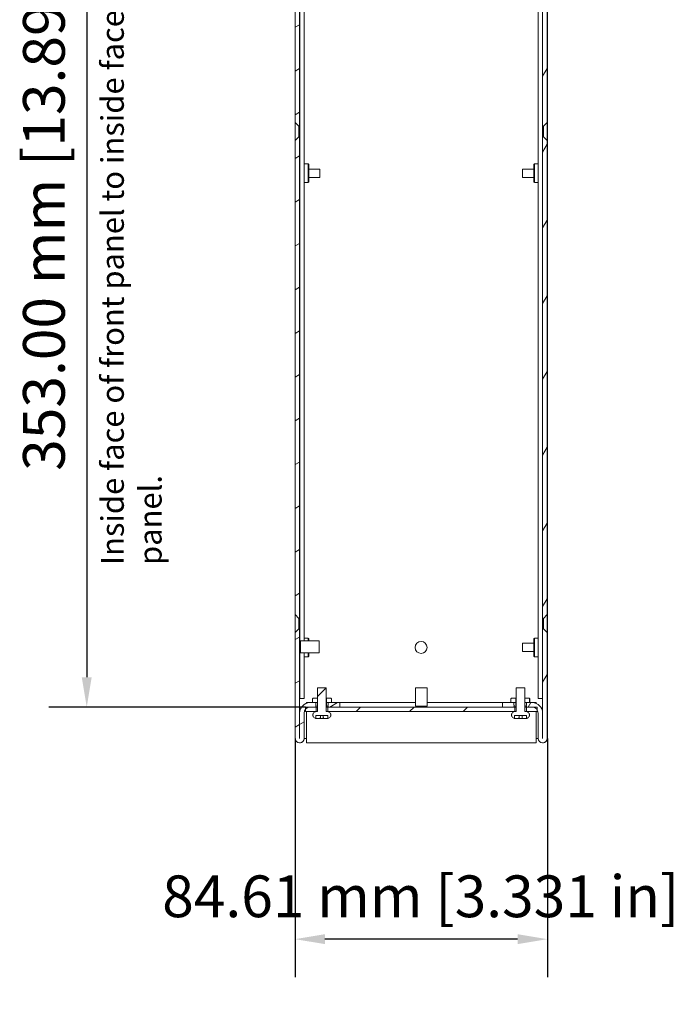
# Model space of a CAD drawing. Units: millimetres. Extents: x 0 to 1680, y 0 to 1188.
# Drawn here: x 868 to 1087, y 506 to 836 of the extents above; entities that cross this region are included whole.
import ezdxf

# ---------------------------------------------------------------- set-up
doc = ezdxf.new("R2010")
doc.units = ezdxf.units.MM
doc.header["$LTSCALE"] = 4
for name, color, linetype, lineweight in [('Dimension (ISO)', 7, 'Continuous', 25), ('Hatch (ISO)', 7, 'Continuous', 18), ('Symbol (ISO)', 7, 'Continuous', 25), ('Visible (ISO)', 7, 'Continuous', 18)]:
    doc.layers.add(name, color=color, linetype=linetype, lineweight=lineweight)
doc.styles.add('Note Text (ISO)', font='tahoma.ttf')
doc.dimstyles.new('Default (ISO)-12', dxfattribs={"dimscale": 4, "dimtxt": 3.5, "dimasz": 2.5, "dimexe": 3.175, "dimexo": 0, "dimgap": 0.762, "dimtad": 1, "dimrnd": 1e-08, "dimzin": 0, "dimdsep": 46, "dimtxsty": 'Note Text (ISO)', "dimcen": 0.09, "dimdle": 10, "dimclrd": 256, "dimclre": 256, "dimclrt": 256, "dimazin": 0, "dimtfac": 1.001486, "dimtmove": 0, "dimatfit": 3, "dimfxl": 1, "dimtolj": 1, "dimtzin": 0, "dimlwd": -1, "dimlwe": -1, "dimarcsym": 0})
pattern_1 = [(45, (0, 0), (-8.98026, 8.98026), [])]

# ---------------------------------------------------------------- blocks, each defined once
blk = doc.blocks.new('*D21')
at = {"layer": 'Defpoints', "color": 0, "transparency": 16777216}
for p in [(958.72, 958.2), (890.54, 605.2), (963.94, 605.2)]:
    blk.add_point(p, dxfattribs=at)
at = {"layer": 'Dimension (ISO)', "transparency": 16777216}
for p, q in [((958.72, 958.2), (877.84, 958.2)), ((890.54, 948.2), (890.54, 615.2)), ((963.94, 605.2), (877.84, 605.2))]:
    blk.add_line(p, q, dxfattribs=at)
for points in [[(888.87, 948.2), (892.2, 948.2), (890.54, 958.2)], [(888.87, 615.2), (892.2, 615.2), (890.54, 605.2)]]:
    blk.add_solid(points, dxfattribs=at)
at = {"layer": 'Dimension (ISO)', "transparency": 16777216, "insert": (869.17, 684.41), "char_height": 14, "attachment_point": 1, "rotation": 90, "style": 'Note Text (ISO)'}
blk.add_mtext('\\A1;353.00 mm [13.898 in]', dxfattribs=at)
blk = doc.blocks.new('*D22')
at = {"layer": 'Defpoints', "color": 0, "transparency": 16777216}
for p in [(960.43, 594.7), (1045.04, 594.7), (960.43, 527.38)]:
    blk.add_point(p, dxfattribs=at)
at = {"layer": 'Dimension (ISO)', "transparency": 16777216}
for p, q in [((960.43, 594.7), (960.43, 514.68)), ((1045.04, 594.7), (1045.04, 514.68)), ((1035.04, 527.38), (970.43, 527.38))]:
    blk.add_line(p, q, dxfattribs=at)
for points in [[(970.43, 529.05), (970.43, 525.72), (960.43, 527.38)], [(1035.04, 529.05), (1035.04, 525.72), (1045.04, 527.38)]]:
    blk.add_solid(points, dxfattribs=at)
at = {"layer": 'Dimension (ISO)', "transparency": 16777216, "insert": (915.85, 548.75), "char_height": 14, "attachment_point": 1, "style": 'Note Text (ISO)'}
blk.add_mtext('\\A1;84.61 mm [3.331 in]', dxfattribs=at)

msp = doc.modelspace()

# ---------------------------------------------------------------- hatches: boundary and pattern name
at = {"layer": 'Hatch (ISO)'}
h = msp.add_hatch(dxfattribs=at)
h.set_pattern_fill('ANSI31', color=256, scale=101.6, angle=-14.99998, style=0)
h.set_pattern_definition([(30, (0, 0), (-6.35, 10.99852), [])])
h.paths.add_polyline_path([(961.684, 796.446), (960.434, 795.196), (960.434, 636.196), (961.684, 634.946), (961.934, 634.946), (961.934, 796.446)])
h.paths.add_polyline_path([(961.684, 931.446), (960.434, 930.196), (960.434, 801.196), (961.684, 799.946), (961.934, 799.946), (961.934, 931.446)])
edge = h.paths.add_edge_path()
edge.add_line((967.938, 605.196), (967.938, 606.696))
edge.add_line((967.938, 606.696), (967.328, 606.696))
edge.add_line((967.328, 606.696), (966.287, 606.696))
edge.add_line((966.287, 606.696), (965.444, 606.696))
edge.add_ellipse((965.444, 603.196), major_axis=(0, 3.5), ratio=1, start_angle=0, end_angle=90)
edge.add_line((961.944, 603.196), (961.944, 594.701))
edge.add_ellipse((961.939, 594.701), major_axis=(0.005, 0), ratio=1, start_angle=180, end_angle=360, ccw=False)
edge.add_line((961.934, 594.701), (961.934, 631.446))
edge.add_line((961.934, 631.446), (961.684, 631.446))
edge.add_line((961.684, 631.446), (960.434, 630.196))
edge.add_line((960.434, 630.196), (960.434, 594.701))
edge.add_ellipse((961.939, 594.701), major_axis=(-1.505, 0), ratio=1, start_angle=0, end_angle=180)
edge.add_line((963.444, 594.701), (963.444, 603.196))
edge.add_ellipse((965.444, 603.196), major_axis=(-2, 0), ratio=1, start_angle=318.6376, end_angle=360, ccw=False)
edge.add_ellipse((965.444, 603.196), major_axis=(-1.501, 1.322), ratio=1, start_angle=311.3624, end_angle=360, ccw=False)
edge.add_line((965.444, 605.196), (967.442, 605.196))
edge.add_line((967.442, 605.196), (967.938, 605.196))
edge = h.paths.add_edge_path()
edge.add_line((968.684, 956.696), (968.684, 958.076))
edge.add_line((968.684, 958.076), (968.684, 958.196))
edge.add_line((968.684, 958.196), (963.934, 958.196))
edge.add_ellipse((963.934, 954.696), major_axis=(0, 3.5), ratio=1, start_angle=0, end_angle=90)
edge.add_line((960.434, 954.696), (960.434, 936.196))
edge.add_line((960.434, 936.196), (961.684, 934.946))
edge.add_line((961.684, 934.946), (961.934, 934.946))
edge.add_line((961.934, 934.946), (961.934, 954.696))
edge.add_ellipse((963.934, 954.696), major_axis=(-2, 0), ratio=1, start_angle=270, end_angle=360, ccw=False)
edge.add_line((963.934, 956.696), (967.284, 956.696))
edge.add_line((967.284, 956.696), (968.324, 956.696))
edge.add_line((968.324, 956.696), (968.684, 956.696))
h.paths.add_polyline_path([(975.434, 956.696), (975.434, 958.196), (972.229, 958.196), (972.183, 958.196), (972.183, 958.076), (972.183, 956.696), (972.543, 956.696), (973.583, 956.696)])
h.paths.add_polyline_path([(975.444, 605.196), (975.444, 606.696), (972.587, 606.696), (971.547, 606.696), (970.937, 606.696), (970.937, 605.196), (971.442, 605.196)])
h = msp.add_hatch(dxfattribs=at)
h.set_pattern_fill('ANSI31', color=256, scale=101.6, angle=14.99998, style=0)
h.set_pattern_definition([(60, (0, 0), (-10.99852, 6.35), [])])
h.paths.add_polyline_path([(1044.957, 795.196), (1043.707, 796.447), (1043.457, 796.447), (1043.457, 634.946), (1043.707, 634.946), (1044.957, 636.196)])
h.paths.add_polyline_path([(1044.957, 930.196), (1043.707, 931.447), (1043.457, 931.447), (1043.457, 799.946), (1043.707, 799.946), (1044.957, 801.196)])
edge = h.paths.add_edge_path()
edge.add_line((1037.453, 606.696), (1037.453, 605.316))
edge.add_line((1037.453, 605.316), (1037.453, 605.196))
edge.add_line((1037.453, 605.196), (1037.494, 605.196))
edge.add_line((1037.494, 605.196), (1039.947, 605.196))
edge.add_ellipse((1039.947, 603.196), major_axis=(0, 2), ratio=1, start_angle=359.10962, end_angle=360, ccw=False)
edge.add_ellipse((1039.947, 603.196), major_axis=(0.031, 2), ratio=1, start_angle=305.54987, end_angle=360, ccw=False)
edge.add_ellipse((1039.947, 603.196), major_axis=(1.645, 1.137), ratio=1, start_angle=325.34051, end_angle=360, ccw=False)
edge.add_line((1041.947, 603.196), (1041.947, 594.701))
edge.add_ellipse((1043.452, 594.701), major_axis=(-1.505, 0), ratio=1, start_angle=0, end_angle=180)
edge.add_line((1044.957, 594.701), (1044.957, 630.196))
edge.add_line((1044.957, 630.196), (1043.707, 631.447))
edge.add_line((1043.707, 631.447), (1043.457, 631.447))
edge.add_line((1043.457, 631.447), (1043.457, 594.701))
edge.add_ellipse((1043.452, 594.701), major_axis=(0.005, 0), ratio=1, start_angle=180, end_angle=360, ccw=False)
edge.add_line((1043.447, 594.701), (1043.447, 603.196))
edge.add_ellipse((1039.947, 603.196), major_axis=(3.5, 0), ratio=1, start_angle=0, end_angle=90)
edge.add_line((1039.947, 606.696), (1039.103, 606.696))
edge.add_line((1039.103, 606.696), (1038.063, 606.696))
edge.add_line((1038.063, 606.696), (1037.494, 606.696))
edge.add_line((1037.494, 606.696), (1037.453, 606.696))
edge = h.paths.add_edge_path()
edge.add_line((1036.707, 958.196), (1036.707, 958.076))
edge.add_line((1036.707, 958.076), (1036.707, 956.696))
edge.add_line((1036.707, 956.696), (1037.067, 956.696))
edge.add_line((1037.067, 956.696), (1038.107, 956.696))
edge.add_line((1038.107, 956.696), (1041.457, 956.696))
edge.add_ellipse((1041.457, 954.696), major_axis=(0, 2), ratio=1, start_angle=270, end_angle=360, ccw=False)
edge.add_line((1043.457, 954.696), (1043.457, 934.946))
edge.add_line((1043.457, 934.946), (1043.707, 934.946))
edge.add_line((1043.707, 934.946), (1044.957, 936.196))
edge.add_line((1044.957, 936.196), (1044.957, 954.696))
edge.add_ellipse((1041.457, 954.696), major_axis=(3.5, 0), ratio=1, start_angle=0, end_angle=89.32694)
edge.add_ellipse((1041.457, 954.696), major_axis=(0.041, 3.5), ratio=1, start_angle=0, end_angle=0.67306)
edge.add_line((1041.457, 958.196), (1036.753, 958.196))
edge.add_line((1036.753, 958.196), (1036.707, 958.196))
h.paths.add_polyline_path([(1029.957, 958.196), (1029.957, 958.196), (1029.957, 956.696), (1031.807, 956.696), (1032.847, 956.696), (1033.207, 956.696), (1033.207, 958.076), (1033.207, 958.196), (1033.207, 958.196)])
h.paths.add_polyline_path([(1029.947, 606.696), (1029.947, 605.196), (1034.454, 605.196), (1034.454, 606.696), (1033.844, 606.696), (1032.804, 606.696)])
h = msp.add_hatch(dxfattribs=at)
h.set_pattern_fill('ANSI31', color=256, scale=101.6, style=0)
h.set_pattern_definition(pattern_1)
edge = h.paths.add_edge_path()
edge.add_spline(control_points=[(967.544, 603.696), (967.403, 603.696), (967.236, 603.663), (966.973, 603.554), (966.832, 603.46), (966.631, 603.259), (966.536, 603.117), (966.428, 602.855), (966.394, 602.688), (966.394, 602.546), (966.394, 602.404), (966.428, 602.237), (966.536, 601.975), (966.631, 601.833), (966.832, 601.633), (966.973, 601.538), (967.191, 601.448), (967.294, 601.419), (967.394, 601.406)], knot_values=[0.5109384, 0.5109384, 0.5109384, 0.5109384, 0.5535167, 0.5535167, 0.5960947, 0.5960947, 0.6386723, 0.6386723, 0.6812499, 0.6812499, 0.6812499, 0.7238275, 0.7238275, 0.7664052, 0.7664052, 0.8089831, 0.8089831, 0.837197, 0.837197, 0.837197, 0.837197], degree=3, periodic=0)
edge.add_line((967.394, 601.406), (967.394, 602.396))
edge.add_line((967.394, 602.396), (971.394, 602.396))
edge.add_line((971.394, 602.396), (971.394, 601.406))
edge.add_spline(control_points=[(971.394, 601.406), (971.495, 601.419), (971.598, 601.448), (971.816, 601.538), (971.957, 601.633), (972.158, 601.833), (972.253, 601.975), (972.361, 602.237), (972.394, 602.404), (972.394, 602.546), (972.394, 602.688), (972.361, 602.855), (972.253, 603.117), (972.158, 603.259), (971.957, 603.46), (971.816, 603.554), (971.553, 603.663), (971.386, 603.696), (971.244, 603.696)], knot_values=[0.5253039, 0.5253039, 0.5253039, 0.5253039, 0.5535167, 0.5535167, 0.5960947, 0.5960947, 0.6386723, 0.6386723, 0.6812499, 0.6812499, 0.6812499, 0.7238275, 0.7238275, 0.7664052, 0.7664052, 0.8089831, 0.8089831, 0.8515614, 0.8515614, 0.8515614, 0.8515614], degree=3, periodic=0)
edge.add_line((971.244, 603.696), (970.844, 603.696))
edge.add_line((970.844, 603.696), (970.844, 611.696))
edge.add_line((970.844, 611.696), (967.945, 611.696))
edge.add_line((967.945, 611.696), (967.945, 603.696))
edge.add_line((967.945, 603.696), (967.544, 603.696))
h = msp.add_hatch(dxfattribs=at)
h.set_pattern_fill('ANSI31', color=256, scale=101.6, angle=90.00021, style=0)
h.set_pattern_definition([(135.0002, (0, 0), (-8.98022, -8.98029), [])])
edge = h.paths.add_edge_path()
edge.add_spline(control_points=[(1034.194, 603.696), (1034.053, 603.696), (1033.886, 603.663), (1033.623, 603.554), (1033.482, 603.46), (1033.281, 603.259), (1033.186, 603.117), (1033.078, 602.855), (1033.044, 602.688), (1033.044, 602.546), (1033.044, 602.404), (1033.078, 602.237), (1033.186, 601.975), (1033.281, 601.833), (1033.482, 601.633), (1033.623, 601.538), (1033.841, 601.448), (1033.944, 601.419), (1034.044, 601.406)], knot_values=[0.5109384, 0.5109384, 0.5109384, 0.5109384, 0.5535167, 0.5535167, 0.5960947, 0.5960947, 0.6386723, 0.6386723, 0.6812499, 0.6812499, 0.6812499, 0.7238275, 0.7238275, 0.7664052, 0.7664052, 0.8089831, 0.8089831, 0.837197, 0.837197, 0.837197, 0.837197], degree=3, periodic=0)
edge.add_line((1034.044, 601.406), (1034.044, 602.396))
edge.add_line((1034.044, 602.396), (1038.044, 602.396))
edge.add_line((1038.044, 602.396), (1038.044, 601.406))
edge.add_spline(control_points=[(1038.044, 601.406), (1038.145, 601.419), (1038.248, 601.448), (1038.466, 601.538), (1038.607, 601.633), (1038.808, 601.833), (1038.903, 601.975), (1039.011, 602.237), (1039.044, 602.404), (1039.044, 602.546), (1039.044, 602.688), (1039.011, 602.855), (1038.903, 603.117), (1038.808, 603.259), (1038.607, 603.46), (1038.466, 603.554), (1038.203, 603.663), (1038.036, 603.696), (1037.894, 603.696)], knot_values=[0.5253039, 0.5253039, 0.5253039, 0.5253039, 0.5535167, 0.5535167, 0.5960947, 0.5960947, 0.6386723, 0.6386723, 0.6812499, 0.6812499, 0.6812499, 0.7238275, 0.7238275, 0.7664052, 0.7664052, 0.8089831, 0.8089831, 0.8515614, 0.8515614, 0.8515614, 0.8515614], degree=3, periodic=0)
edge.add_line((1037.894, 603.696), (1037.494, 603.696))
edge.add_line((1037.494, 603.696), (1037.494, 605.196))
edge.add_line((1037.494, 605.196), (1037.494, 605.316))
edge.add_line((1037.494, 605.316), (1037.494, 606.696))
edge.add_line((1037.494, 606.696), (1037.494, 608.196))
edge.add_line((1037.494, 608.196), (1037.494, 611.696))
edge.add_line((1037.494, 611.696), (1034.595, 611.696))
edge.add_line((1034.595, 611.696), (1034.595, 603.696))
edge.add_line((1034.595, 603.696), (1034.194, 603.696))
h = msp.add_hatch(dxfattribs=at)
h.set_pattern_fill('ANSI31', color=256, scale=101.6, angle=105.00025, style=0)
h.set_pattern_definition([(150.0002, (0, 0), (-6.34995, -10.99855), [])])
edge = h.paths.add_edge_path()
edge.add_line((966.287, 607.996), (966.287, 606.696))
edge.add_line((966.287, 606.696), (967.328, 606.696))
edge.add_line((967.328, 606.696), (967.328, 605.815))
edge.add_spline(control_points=[(967.328, 605.815), (967.364, 605.814), (967.391, 605.81), (967.42, 605.798), (967.429, 605.793), (967.443, 605.781), (967.448, 605.775), (967.456, 605.759), (967.458, 605.751), (967.46, 605.728), (967.458, 605.714), (967.449, 605.675), (967.437, 605.647), (967.397, 605.564), (967.362, 605.506), (967.334, 605.436), (967.328, 605.416), (967.325, 605.389), (967.325, 605.379), (967.328, 605.363), (967.33, 605.356), (967.338, 605.343), (967.343, 605.338), (967.359, 605.326), (967.371, 605.321), (967.412, 605.31), (967.455, 605.309), (967.516, 605.316)], knot_values=[-0.1275079, -0.1275079, -0.1275079, -0.1275079, -0.1157657, -0.1157657, -0.1102989, -0.1102989, -0.1057884, -0.1057884, -0.1007795, -0.1007795, -0.0934471, -0.0934471, -0.0788641, -0.0788641, -0.050918, -0.050918, -0.0402977, -0.0402977, -0.0345104, -0.0345104, -0.030192, -0.030192, -0.0255048, -0.0255048, -0.0184547, -0.0184547, 0, 0, 0, 0], degree=3, periodic=0)
edge.add_line((967.516, 605.316), (967.938, 605.316))
edge.add_line((967.938, 605.316), (967.938, 608.196))
edge.add_line((967.938, 608.196), (966.487, 608.196))
edge.add_line((966.487, 608.196), (966.287, 607.996))
edge = h.paths.add_edge_path()
edge.add_line((972.587, 606.696), (972.587, 607.996))
edge.add_line((972.587, 607.996), (972.387, 608.196))
edge.add_line((972.387, 608.196), (970.937, 608.196))
edge.add_line((970.937, 608.196), (970.937, 605.316))
edge.add_line((970.937, 605.316), (971.359, 605.316))
edge.add_spline(control_points=[(971.359, 605.316), (971.409, 605.31), (971.446, 605.31), (971.488, 605.317), (971.502, 605.32), (971.521, 605.33), (971.528, 605.334), (971.539, 605.346), (971.543, 605.352), (971.549, 605.368), (971.55, 605.377), (971.549, 605.405), (971.544, 605.427), (971.512, 605.509), (971.468, 605.58), (971.43, 605.667), (971.421, 605.69), (971.416, 605.723), (971.415, 605.734), (971.417, 605.754), (971.419, 605.761), (971.427, 605.776), (971.432, 605.782), (971.448, 605.795), (971.459, 605.801), (971.493, 605.812), (971.52, 605.814), (971.547, 605.815)], knot_values=[-0.0864994, -0.0864994, -0.0864994, -0.0864994, -0.0743738, -0.0743738, -0.0687288, -0.0687288, -0.0652829, -0.0652829, -0.0621418, -0.0621418, -0.0582672, -0.0582672, -0.0503398, -0.0503398, -0.0298276, -0.0298276, -0.0221587, -0.0221587, -0.0181791, -0.0181791, -0.0153603, -0.0153603, -0.0124182, -0.0124182, -0.0082093, -0.0082093, 0, 0, 0, 0], degree=3, periodic=0)
edge.add_line((971.547, 605.815), (971.547, 606.696))
edge.add_line((971.547, 606.696), (972.587, 606.696))
h = msp.add_hatch(dxfattribs=at)
h.set_pattern_fill('ANSI31', color=256, scale=101.6, angle=75.00018, style=0)
h.set_pattern_definition([(120.0002, (0, 0), (-10.9985, -6.35003), [])])
edge = h.paths.add_edge_path()
edge.add_line((1039.103, 606.696), (1039.103, 607.996))
edge.add_line((1039.103, 607.996), (1038.903, 608.196))
edge.add_line((1038.903, 608.196), (1037.494, 608.196))
edge.add_line((1037.494, 608.196), (1037.453, 608.196))
edge.add_line((1037.453, 608.196), (1037.453, 606.696))
edge.add_line((1037.453, 606.696), (1037.453, 605.316))
edge.add_line((1037.453, 605.316), (1037.494, 605.316))
edge.add_line((1037.494, 605.316), (1037.875, 605.316))
edge.add_spline(control_points=[(1037.875, 605.316), (1037.925, 605.311), (1037.962, 605.31), (1038.004, 605.317), (1038.018, 605.32), (1038.037, 605.33), (1038.044, 605.335), (1038.055, 605.346), (1038.059, 605.352), (1038.065, 605.368), (1038.066, 605.377), (1038.066, 605.405), (1038.06, 605.427), (1038.028, 605.51), (1037.984, 605.58), (1037.946, 605.667), (1037.937, 605.69), (1037.932, 605.723), (1037.931, 605.735), (1037.933, 605.754), (1037.936, 605.762), (1037.943, 605.776), (1037.949, 605.783), (1037.964, 605.796), (1037.975, 605.801), (1038.009, 605.812), (1038.036, 605.815), (1038.063, 605.815)], knot_values=[-0.0864994, -0.0864994, -0.0864994, -0.0864994, -0.0743738, -0.0743738, -0.0687288, -0.0687288, -0.0652829, -0.0652829, -0.0621418, -0.0621418, -0.0582672, -0.0582672, -0.0503398, -0.0503398, -0.0298276, -0.0298276, -0.0221587, -0.0221587, -0.0181791, -0.0181791, -0.0153603, -0.0153603, -0.0124182, -0.0124182, -0.0082093, -0.0082093, 0, 0, 0, 0], degree=3, periodic=0)
edge.add_line((1038.063, 605.815), (1038.063, 606.696))
edge.add_line((1038.063, 606.696), (1039.103, 606.696))
edge = h.paths.add_edge_path()
edge.add_line((1032.804, 607.996), (1032.804, 606.696))
edge.add_line((1032.804, 606.696), (1033.844, 606.696))
edge.add_line((1033.844, 606.696), (1033.844, 605.815))
edge.add_spline(control_points=[(1033.844, 605.815), (1033.88, 605.815), (1033.907, 605.81), (1033.937, 605.798), (1033.946, 605.794), (1033.959, 605.782), (1033.964, 605.775), (1033.972, 605.76), (1033.974, 605.751), (1033.976, 605.728), (1033.974, 605.714), (1033.965, 605.675), (1033.953, 605.647), (1033.913, 605.564), (1033.878, 605.506), (1033.85, 605.436), (1033.844, 605.417), (1033.841, 605.39), (1033.841, 605.38), (1033.844, 605.363), (1033.846, 605.356), (1033.854, 605.343), (1033.86, 605.338), (1033.875, 605.326), (1033.887, 605.322), (1033.928, 605.311), (1033.971, 605.309), (1034.032, 605.316)], knot_values=[-0.1275079, -0.1275079, -0.1275079, -0.1275079, -0.1157657, -0.1157657, -0.1102989, -0.1102989, -0.1057884, -0.1057884, -0.1007795, -0.1007795, -0.0934471, -0.0934471, -0.0788641, -0.0788641, -0.050918, -0.050918, -0.0402977, -0.0402977, -0.0345104, -0.0345104, -0.030192, -0.030192, -0.0255048, -0.0255048, -0.0184547, -0.0184547, 0, 0, 0, 0], degree=3, periodic=0)
edge.add_line((1034.032, 605.316), (1034.454, 605.316))
edge.add_line((1034.454, 605.316), (1034.454, 608.196))
edge.add_line((1034.454, 608.196), (1033.004, 608.196))
edge.add_line((1033.004, 608.196), (1032.804, 607.996))
h = msp.add_hatch(dxfattribs=at)
h.set_pattern_fill('ANSI31', color=256, scale=101.6, style=0)
h.set_pattern_definition(pattern_1)
h.paths.add_polyline_path([(1034.092, 603.696), (1034.092, 605.196), (975.444, 605.196), (971.442, 605.196), (971.442, 603.696)])
h.paths.add_polyline_path([(963.942, 605.196), (963.942, 604.518), (963.942, 603.696), (967.442, 603.696), (967.442, 605.196), (965.444, 605.196)])
h.paths.add_polyline_path([(1041.592, 603.696), (1041.592, 604.334), (1041.592, 605.196), (1039.978, 605.196), (1038.092, 605.196), (1038.092, 603.696)])

# ---------------------------------------------------------------- linework, layer by layer
at = {"layer": 'Visible (ISO)'}
for p, q in [((1045.044, 958.196), (1045.044, 608.096)), ((961.982, 955.132), (961.982, 627.024)), ((963.482, 956.644), (963.482, 627.369)), ((1042.005, 956.62), (1042.005, 608.096)), ((961.934, 799.946), (961.934, 931.446)), ((1043.457, 931.447), (1043.457, 799.946)), ((960.434, 930.196), (960.434, 801.196)), ((1044.957, 801.196), (1044.957, 930.196)), ((960.434, 801.196), (961.684, 799.946)), ((960.434, 795.196), (960.434, 801.196)), ((961.684, 799.946), (961.934, 799.946)), ((961.684, 799.946), (961.684, 796.446)), ((961.934, 799.946), (961.934, 796.446)), ((1043.457, 799.946), (1043.707, 799.946)), ((1043.457, 796.447), (1043.457, 799.946)), ((1043.707, 799.946), (1044.957, 801.196)), ((1043.707, 796.447), (1043.707, 799.946)), ((1044.957, 801.196), (1044.957, 795.196)), ((961.684, 796.446), (960.434, 795.196)), ((961.934, 796.446), (961.684, 796.446)), ((961.934, 634.946), (961.934, 796.446)), ((1043.707, 796.447), (1043.457, 796.447)), ((1043.457, 796.447), (1043.457, 634.946)), ((1044.957, 795.196), (1043.707, 796.447)), ((960.434, 795.196), (960.434, 636.196)), ((1044.957, 636.196), (1044.957, 795.196)), ((961.982, 785.867), (961.934, 785.897)), ((963.482, 787.346), (964.782, 787.346)), ((964.782, 781.046), (964.782, 787.346)), ((964.982, 787.146), (964.782, 787.346)), ((964.982, 781.246), (964.982, 787.146)), ((1040.505, 787.146), (1040.705, 787.346)), ((1040.505, 787.146), (1040.505, 781.246)), ((1040.705, 787.346), (1040.705, 781.046)), ((1042.005, 787.346), (1040.705, 787.346)), ((1044.957, 786.796), (1045.037, 786.846)), ((1045.037, 786.846), (1045.037, 781.546)), ((961.982, 782.525), (961.934, 782.495)), ((964.982, 785.581), (968.734, 785.581)), ((964.982, 782.811), (968.734, 782.811)), ((968.734, 785.581), (968.734, 782.811)), ((1036.737, 782.811), (1036.737, 785.581)), ((1040.505, 785.581), (1036.737, 785.581)), ((1040.505, 782.811), (1036.737, 782.811)), ((963.482, 781.046), (964.782, 781.046)), ((964.982, 781.246), (964.782, 781.046)), ((1040.505, 781.246), (1040.705, 781.046)), ((1042.005, 781.046), (1040.705, 781.046)), ((1044.957, 781.597), (1045.037, 781.546)), ((960.434, 636.196), (961.684, 634.946)), ((960.434, 630.196), (960.434, 636.196)), ((961.684, 634.946), (961.934, 634.946)), ((961.684, 634.946), (961.684, 631.446)), ((961.934, 634.946), (961.934, 631.446)), ((1043.457, 634.946), (1043.707, 634.946)), ((1043.457, 631.447), (1043.457, 634.946)), ((1043.707, 634.946), (1044.957, 636.196)), ((1043.707, 631.447), (1043.707, 634.946)), ((1044.957, 636.196), (1044.957, 630.196)), ((961.684, 631.446), (960.434, 630.196)), ((961.934, 631.446), (961.684, 631.446)), ((961.934, 594.701), (961.934, 631.446)), ((1043.707, 631.447), (1043.457, 631.447)), ((1043.457, 631.447), (1043.457, 594.701)), ((1044.957, 630.196), (1043.707, 631.447)), ((960.434, 630.196), (960.434, 594.701)), ((962.253, 623.369), (962.253, 627.369)), ((962.253, 627.369), (968.454, 627.369)), ((963.482, 628.346), (964.782, 628.346)), ((964.782, 627.369), (964.782, 628.346)), ((964.982, 628.146), (964.782, 628.346)), ((964.982, 627.369), (964.982, 628.146)), ((968.454, 627.369), (968.454, 623.369)), ((1040.505, 628.146), (1040.705, 628.346)), ((1040.505, 628.146), (1040.505, 622.246)), ((1040.705, 628.346), (1040.705, 622.046)), ((1042.005, 628.346), (1040.705, 628.346)), ((1044.957, 594.701), (1044.957, 630.196)), ((1044.957, 627.797), (1045.035, 627.846)), ((1045.035, 627.846), (1045.035, 622.546)), ((1036.735, 623.811), (1036.735, 626.581)), ((1040.505, 626.581), (1036.735, 626.581)), ((961.982, 623.714), (961.982, 608.096)), ((962.253, 623.369), (968.454, 623.369)), ((963.482, 623.369), (963.482, 608.096)), ((963.482, 622.046), (964.782, 622.046)), ((964.782, 622.046), (964.782, 623.369)), ((964.982, 622.246), (964.782, 622.046)), ((964.982, 622.246), (964.982, 623.369)), ((1040.505, 623.811), (1036.735, 623.811)), ((1040.505, 622.246), (1040.705, 622.046)), ((1042.005, 622.046), (1040.705, 622.046)), ((1044.957, 622.596), (1045.035, 622.546)), ((970.844, 611.696), (967.945, 611.696)), ((967.945, 611.696), (967.945, 603.696)), ((970.844, 603.696), (970.844, 611.696)), ((1000.767, 611.696), (1004.767, 611.696)), ((1000.767, 605.496), (1000.767, 611.696)), ((1004.767, 605.496), (1004.767, 611.696)), ((1037.494, 611.696), (1034.595, 611.696)), ((1034.595, 611.696), (1034.595, 603.696)), ((1037.494, 603.696), (1037.494, 611.696)), ((961.934, 608.096), (961.982, 608.096)), ((961.942, 594.701), (961.942, 608.096)), ((961.982, 608.096), (963.482, 608.096)), ((966.487, 608.196), (966.287, 607.996)), ((966.287, 607.996), (966.287, 606.696)), ((967.938, 608.196), (966.487, 608.196)), ((967.938, 605.316), (967.938, 608.196)), ((967.938, 608.196), (967.945, 608.196)), ((970.844, 608.196), (970.937, 608.196)), ((972.387, 608.196), (970.937, 608.196)), ((970.937, 608.196), (970.937, 605.316)), ((972.587, 607.996), (972.387, 608.196)), ((972.587, 606.696), (972.587, 607.996)), ((1033.004, 608.196), (1032.804, 607.996)), ((1032.804, 607.996), (1032.804, 606.696)), ((1034.454, 608.196), (1033.004, 608.196)), ((1034.454, 605.316), (1034.454, 608.196)), ((1034.454, 608.196), (1034.595, 608.196)), ((1038.903, 608.196), (1037.453, 608.196)), ((1037.453, 608.196), (1037.453, 605.316)), ((1039.103, 607.996), (1038.903, 608.196)), ((1038.994, 608.196), (1038.904, 608.196)), ((1038.994, 608.196), (1039.194, 607.996)), ((1039.194, 607.996), (1039.103, 607.996)), ((1039.103, 606.696), (1039.103, 607.996)), ((1039.194, 606.696), (1039.194, 607.996)), ((1042.005, 608.096), (1043.457, 608.096)), ((1045.044, 608.096), (1044.957, 608.096)), ((1045.044, 608.096), (1045.044, 594.701)), ((963.942, 605.196), (963.942, 603.696)), ((967.442, 605.196), (963.942, 605.196)), ((964.242, 606.696), (964.242, 606.484)), ((965.444, 606.696), (964.242, 606.696)), ((967.938, 606.696), (965.444, 606.696)), ((965.444, 605.196), (967.938, 605.196)), ((966.287, 606.696), (967.328, 606.696)), ((967.328, 606.696), (967.328, 605.815)), ((967.442, 603.696), (967.442, 605.196)), ((967.516, 605.316), (967.938, 605.316)), ((967.938, 605.196), (967.938, 606.696)), ((967.938, 606.696), (967.945, 606.696)), ((967.945, 605.316), (967.938, 605.316)), ((967.945, 605.196), (967.938, 605.196)), ((970.844, 606.696), (970.937, 606.696)), ((970.937, 605.316), (970.844, 605.316)), ((970.937, 605.196), (970.844, 605.196)), ((975.444, 606.696), (970.937, 606.696)), ((970.937, 606.696), (970.937, 605.196)), ((970.937, 605.316), (971.359, 605.316)), ((970.937, 605.196), (975.444, 605.196)), ((1034.092, 605.196), (971.442, 605.196)), ((971.442, 605.196), (971.442, 603.696)), ((971.547, 605.815), (971.547, 606.696)), ((971.547, 606.696), (972.587, 606.696)), ((1000.767, 606.696), (975.444, 606.696)), ((975.444, 605.196), (975.444, 606.696)), ((1004.767, 605.496), (1000.767, 605.496)), ((1029.947, 606.696), (1004.767, 606.696)), ((1029.947, 606.696), (1029.947, 605.196)), ((1034.454, 606.696), (1029.947, 606.696)), ((1029.947, 605.196), (1034.454, 605.196)), ((1032.804, 606.696), (1033.844, 606.696)), ((1033.844, 606.696), (1033.844, 605.815)), ((1034.032, 605.316), (1034.454, 605.316)), ((1034.092, 603.696), (1034.092, 605.196)), ((1034.092, 605.196), (1034.595, 605.196)), ((1034.454, 605.196), (1034.454, 606.696)), ((1034.454, 606.696), (1034.595, 606.696)), ((1034.595, 605.316), (1034.454, 605.316)), ((1034.595, 605.196), (1034.454, 605.196)), ((1037.453, 606.696), (1037.453, 605.196)), ((1039.947, 606.696), (1037.453, 606.696)), ((1037.453, 605.316), (1037.875, 605.316)), ((1037.453, 605.196), (1039.947, 605.196)), ((1037.494, 605.196), (1038.092, 605.196)), ((1038.063, 605.815), (1038.063, 606.696)), ((1038.063, 606.696), (1039.103, 606.696)), ((1041.592, 605.196), (1038.092, 605.196)), ((1038.092, 605.196), (1038.092, 603.696)), ((1041.244, 606.696), (1039.988, 606.696)), ((1041.244, 606.447), (1041.244, 606.696)), ((1041.592, 603.696), (1041.592, 605.196)), ((961.944, 603.196), (961.944, 594.701)), ((963.444, 603.196), (963.452, 603.196)), ((963.444, 594.701), (963.444, 603.196)), ((963.452, 603.196), (963.452, 594.701)), ((963.942, 603.696), (967.442, 603.696)), ((964.242, 603.696), (964.242, 603.196)), ((964.242, 603.196), (964.242, 594.701)), ((967.394, 601.406), (967.394, 602.396)), ((967.394, 602.396), (971.394, 602.396)), ((967.544, 603.696), (967.442, 603.696)), ((967.945, 603.696), (967.544, 603.696)), ((968.849, 601.396), (967.613, 601.396)), ((968.849, 601.396), (968.849, 601.696)), ((968.849, 601.696), (968.894, 601.696)), ((968.894, 601.396), (968.849, 601.396)), ((968.894, 601.696), (968.894, 602.396)), ((968.894, 601.696), (968.894, 601.396)), ((969.894, 601.696), (969.894, 602.396)), ((969.894, 601.396), (969.894, 601.696)), ((969.894, 601.696), (969.939, 601.696)), ((969.939, 601.396), (969.894, 601.396)), ((969.939, 601.696), (969.939, 601.396)), ((971.176, 601.396), (969.939, 601.396)), ((971.244, 603.696), (970.844, 603.696)), ((971.442, 603.696), (971.244, 603.696)), ((971.394, 602.396), (971.394, 601.406)), ((971.442, 603.696), (1034.092, 603.696)), ((1034.044, 601.406), (1034.044, 602.396)), ((1034.044, 602.396), (1038.044, 602.396)), ((1034.194, 603.696), (1034.092, 603.696)), ((1034.595, 603.696), (1034.194, 603.696)), ((1035.499, 601.396), (1034.263, 601.396)), ((1035.499, 601.396), (1035.499, 601.696)), ((1035.499, 601.696), (1035.544, 601.696)), ((1035.544, 601.396), (1035.499, 601.396)), ((1035.544, 601.696), (1035.544, 602.396)), ((1035.544, 601.696), (1035.544, 601.396)), ((1036.544, 601.696), (1036.544, 602.396)), ((1036.544, 601.396), (1036.544, 601.696)), ((1036.544, 601.696), (1036.589, 601.696)), ((1036.589, 601.396), (1036.544, 601.396)), ((1036.589, 601.696), (1036.589, 601.396)), ((1037.826, 601.396), (1036.589, 601.396)), ((1037.894, 603.696), (1037.494, 603.696)), ((1038.092, 603.696), (1037.894, 603.696)), ((1038.044, 602.396), (1038.044, 601.406)), ((1038.092, 603.696), (1041.592, 603.696)), ((1041.244, 603.196), (1041.244, 603.696)), ((1041.244, 594.701), (1041.244, 603.196)), ((1041.947, 603.196), (1041.947, 594.701)), ((1043.457, 603.196), (1043.447, 603.196)), ((1043.447, 594.701), (1043.447, 603.196)), ((961.942, 594.701), (961.944, 594.701)), ((963.452, 594.701), (963.942, 594.701)), ((963.942, 594.701), (964.242, 594.701)), ((964.242, 593.196), (964.242, 594.701)), ((1041.244, 594.701), (1041.544, 594.701)), ((1041.244, 594.701), (1041.244, 593.196)), ((1041.544, 594.701), (1041.947, 594.701)), ((964.242, 593.196), (1041.244, 593.196))]:
    msp.add_line(p, q, dxfattribs=at)
msp.add_circle((1002.692, 625.196), 2, dxfattribs=at)
for centre, radius, start, end in [((961.753, 627.483), 0.513, 290.60859, 347.18407), ((961.753, 623.255), 0.513, 12.81593, 69.39141), ((965.444, 603.196), 3.5, 90, 180), ((965.444, 603.196), 2, 90, 180), ((1000.654, 604.996), 0.513, 23.01583, 77.18407), ((1004.881, 604.996), 0.513, 102.81593, 156.98417), ((1039.947, 603.196), 3.5, 0, 90), ((1039.947, 603.196), 2, 0, 90), ((961.939, 594.701), 1.505, 180, 0), ((961.939, 594.701), 0.005, 180, 0), ((961.947, 594.701), 0.005, 180, 206.9966), ((961.947, 594.701), 1.505, 269.83039, 0), ((1043.452, 594.701), 1.505, 180, 0), ((1043.452, 594.701), 0.005, 180, 0), ((1043.539, 594.701), 1.505, 268.18309, 0)]:
    msp.add_arc(centre, radius, start, end, dxfattribs=at)
for points, knots in [([(967.328, 605.815), (967.364, 605.814), (967.391, 605.81), (967.42, 605.798), (967.429, 605.793), (967.443, 605.781), (967.448, 605.775), (967.456, 605.759), (967.458, 605.751), (967.46, 605.728), (967.458, 605.714), (967.449, 605.675), (967.437, 605.647), (967.397, 605.564), (967.362, 605.506), (967.334, 605.436), (967.328, 605.416), (967.325, 605.389), (967.325, 605.379), (967.328, 605.363), (967.33, 605.356), (967.338, 605.343), (967.343, 605.338), (967.359, 605.326), (967.371, 605.321), (967.412, 605.31), (967.455, 605.309), (967.516, 605.316)], [-0.1275079, -0.1275079, -0.1275079, -0.1275079, -0.11576572, -0.11576572, -0.11029892, -0.11029892, -0.10578837, -0.10578837, -0.10077945, -0.10077945, -0.09344705, -0.09344705, -0.07886414, -0.07886414, -0.05091802, -0.05091802, -0.04029772, -0.04029772, -0.03451045, -0.03451045, -0.03019197, -0.03019197, -0.02550483, -0.02550483, -0.01845469, -0.01845469, 0, 0, 0, 0]), ([(971.359, 605.316), (971.409, 605.31), (971.446, 605.31), (971.488, 605.317), (971.502, 605.32), (971.521, 605.33), (971.528, 605.334), (971.539, 605.346), (971.543, 605.352), (971.549, 605.368), (971.55, 605.377), (971.549, 605.405), (971.544, 605.427), (971.512, 605.509), (971.468, 605.58), (971.43, 605.667), (971.421, 605.69), (971.416, 605.723), (971.415, 605.734), (971.417, 605.754), (971.419, 605.761), (971.427, 605.776), (971.432, 605.782), (971.448, 605.795), (971.459, 605.801), (971.493, 605.812), (971.52, 605.814), (971.547, 605.815)], [-0.086499363, -0.086499363, -0.086499363, -0.086499363, -0.074373814, -0.074373814, -0.068728822, -0.068728822, -0.065282918, -0.065282918, -0.062141838, -0.062141838, -0.058267163, -0.058267163, -0.050339768, -0.050339768, -0.029827605, -0.029827605, -0.022158738, -0.022158738, -0.018179096, -0.018179096, -0.015360299, -0.015360299, -0.012418237, -0.012418237, -0.008209309, -0.008209309, 0, 0, 0, 0]), ([(1033.844, 605.815), (1033.88, 605.815), (1033.907, 605.81), (1033.937, 605.798), (1033.946, 605.794), (1033.959, 605.782), (1033.964, 605.775), (1033.972, 605.76), (1033.974, 605.751), (1033.976, 605.728), (1033.974, 605.714), (1033.965, 605.675), (1033.953, 605.647), (1033.913, 605.564), (1033.878, 605.506), (1033.85, 605.436), (1033.844, 605.417), (1033.841, 605.39), (1033.841, 605.38), (1033.844, 605.363), (1033.846, 605.356), (1033.854, 605.343), (1033.86, 605.338), (1033.875, 605.326), (1033.887, 605.322), (1033.928, 605.311), (1033.971, 605.309), (1034.032, 605.316)], [-0.1275079, -0.1275079, -0.1275079, -0.1275079, -0.11576572, -0.11576572, -0.11029892, -0.11029892, -0.10578837, -0.10578837, -0.10077945, -0.10077945, -0.09344705, -0.09344705, -0.07886414, -0.07886414, -0.05091802, -0.05091802, -0.04029772, -0.04029772, -0.03451045, -0.03451045, -0.03019197, -0.03019197, -0.02550483, -0.02550483, -0.01845469, -0.01845469, 0, 0, 0, 0]), ([(1037.875, 605.316), (1037.925, 605.311), (1037.962, 605.31), (1038.004, 605.317), (1038.018, 605.32), (1038.037, 605.33), (1038.044, 605.335), (1038.055, 605.346), (1038.059, 605.352), (1038.065, 605.368), (1038.066, 605.377), (1038.066, 605.405), (1038.06, 605.427), (1038.028, 605.51), (1037.984, 605.58), (1037.946, 605.667), (1037.937, 605.69), (1037.932, 605.723), (1037.931, 605.735), (1037.933, 605.754), (1037.936, 605.762), (1037.943, 605.776), (1037.949, 605.783), (1037.964, 605.796), (1037.975, 605.801), (1038.009, 605.812), (1038.036, 605.815), (1038.063, 605.815)], [-0.086499363, -0.086499363, -0.086499363, -0.086499363, -0.074373814, -0.074373814, -0.068728822, -0.068728822, -0.065282918, -0.065282918, -0.062141838, -0.062141838, -0.058267163, -0.058267163, -0.050339768, -0.050339768, -0.029827605, -0.029827605, -0.022158738, -0.022158738, -0.018179096, -0.018179096, -0.015360299, -0.015360299, -0.012418237, -0.012418237, -0.008209309, -0.008209309, 0, 0, 0, 0]), ([(967.544, 603.696), (967.403, 603.696), (967.236, 603.663), (966.973, 603.554), (966.832, 603.46), (966.631, 603.259), (966.536, 603.117), (966.428, 602.855), (966.394, 602.688), (966.394, 602.546), (966.394, 602.404), (966.428, 602.237), (966.536, 601.975), (966.631, 601.833), (966.832, 601.633), (966.973, 601.538), (967.191, 601.448), (967.294, 601.419), (967.394, 601.406)], [0.5109384, 0.5109384, 0.5109384, 0.5109384, 0.55351674, 0.55351674, 0.59609466, 0.59609466, 0.63867235, 0.63867235, 0.68124992, 0.68124992, 0.68124992, 0.72382749, 0.72382749, 0.76640518, 0.76640518, 0.80898309, 0.80898309, 0.83719699, 0.83719699, 0.83719699, 0.83719699]), ([(969.894, 601.416), (969.723, 601.408), (969.554, 601.406), (969.394, 601.406), (969.235, 601.406), (969.066, 601.408), (968.894, 601.416)], [-0.04773246, -0.04773246, -0.04773246, -0.04773246, 0, 0, 0, 0.047731859, 0.047731859, 0.047731859, 0.047731859]), ([(971.394, 601.406), (971.495, 601.419), (971.598, 601.448), (971.816, 601.538), (971.957, 601.633), (972.158, 601.833), (972.253, 601.975), (972.361, 602.237), (972.394, 602.404), (972.394, 602.546), (972.394, 602.688), (972.361, 602.855), (972.253, 603.117), (972.158, 603.259), (971.957, 603.46), (971.816, 603.554), (971.553, 603.663), (971.386, 603.696), (971.244, 603.696)], [0.52530388, 0.52530388, 0.52530388, 0.52530388, 0.55351674, 0.55351674, 0.59609466, 0.59609466, 0.63867235, 0.63867235, 0.68124992, 0.68124992, 0.68124992, 0.72382749, 0.72382749, 0.76640518, 0.76640518, 0.80898309, 0.80898309, 0.85156143, 0.85156143, 0.85156143, 0.85156143]), ([(1034.194, 603.696), (1034.053, 603.696), (1033.886, 603.663), (1033.623, 603.554), (1033.482, 603.46), (1033.281, 603.259), (1033.186, 603.117), (1033.078, 602.855), (1033.044, 602.688), (1033.044, 602.546), (1033.044, 602.404), (1033.078, 602.237), (1033.186, 601.975), (1033.281, 601.833), (1033.482, 601.633), (1033.623, 601.538), (1033.841, 601.448), (1033.944, 601.419), (1034.044, 601.406)], [0.5109384, 0.5109384, 0.5109384, 0.5109384, 0.55351674, 0.55351674, 0.59609466, 0.59609466, 0.63867235, 0.63867235, 0.68124992, 0.68124992, 0.68124992, 0.72382749, 0.72382749, 0.76640518, 0.76640518, 0.80898309, 0.80898309, 0.83719699, 0.83719699, 0.83719699, 0.83719699]), ([(1036.544, 601.416), (1036.373, 601.408), (1036.204, 601.406), (1036.044, 601.406), (1035.885, 601.406), (1035.716, 601.408), (1035.544, 601.416)], [-0.04773246, -0.04773246, -0.04773246, -0.04773246, 0, 0, 0, 0.047731859, 0.047731859, 0.047731859, 0.047731859]), ([(1038.044, 601.406), (1038.145, 601.419), (1038.248, 601.448), (1038.466, 601.538), (1038.607, 601.633), (1038.808, 601.833), (1038.903, 601.975), (1039.011, 602.237), (1039.044, 602.404), (1039.044, 602.546), (1039.044, 602.688), (1039.011, 602.855), (1038.903, 603.117), (1038.808, 603.259), (1038.607, 603.46), (1038.466, 603.554), (1038.203, 603.663), (1038.036, 603.696), (1037.894, 603.696)], [0.52530388, 0.52530388, 0.52530388, 0.52530388, 0.55351674, 0.55351674, 0.59609466, 0.59609466, 0.63867235, 0.63867235, 0.68124992, 0.68124992, 0.68124992, 0.72382749, 0.72382749, 0.76640518, 0.76640518, 0.80898309, 0.80898309, 0.85156143, 0.85156143, 0.85156143, 0.85156143])]:
    msp.add_open_spline(points, degree=3, knots=knots, dxfattribs=at)
for points in [[(967.613, 601.396), (967.544, 601.396), (967.469, 601.402), (967.394, 601.416)], [(971.394, 601.416), (971.32, 601.402), (971.245, 601.396), (971.176, 601.396)], [(1034.263, 601.396), (1034.194, 601.396), (1034.119, 601.402), (1034.044, 601.416)], [(1038.044, 601.416), (1037.97, 601.402), (1037.895, 601.396), (1037.826, 601.396)]]:
    msp.add_open_spline(points, degree=3, dxfattribs=at)

# ---------------------------------------------------------------- texts
at = {"layer": 'Symbol (ISO)', "insert": (895.375, 652.846), "char_height": 7.6, "width": 250.63385, "attachment_point": 1, "rotation": 90, "style": 'Note Text (ISO)'}
msp.add_mtext('{\\fTahoma|b0|i0;\\H7.6000;Inside face of front panel to inside face of rear panel.}', dxfattribs=at)

# ---------------------------------------------------------------- dimensions: what is measured, and where the dimension line sits
at = {"layer": 'Dimension (ISO)'}
for base, p1, p2, angle, text, picture, middle in [((890.538, 605.196), (958.717, 958.196), (963.942, 605.196), 270, '<> mm [13.898 in]', '*D21', (890.538, 781.696)), ((960.434, 527.384), (1045.044, 594.701), (960.434, 594.701), 180, '<> mm [3.331 in]', '*D22', (1002.739, 527.384))]:
    dim = msp.add_linear_dim(base=base, p1=p1, p2=p2, angle=angle, text=text, dimstyle='Default (ISO)-12', override={"dimdec": 2, "dimpost": '', "dimtp": 0, "dimtm": 0, "dimtdec": 2, "dimtofl": 0, "dimatfit": 1}, dxfattribs=at)
    dim.commit()
    dim.dimension.update_dxf_attribs({"geometry": picture, "text_midpoint": middle, "dimtype": 160})

doc.saveas('drawing.dxf')
